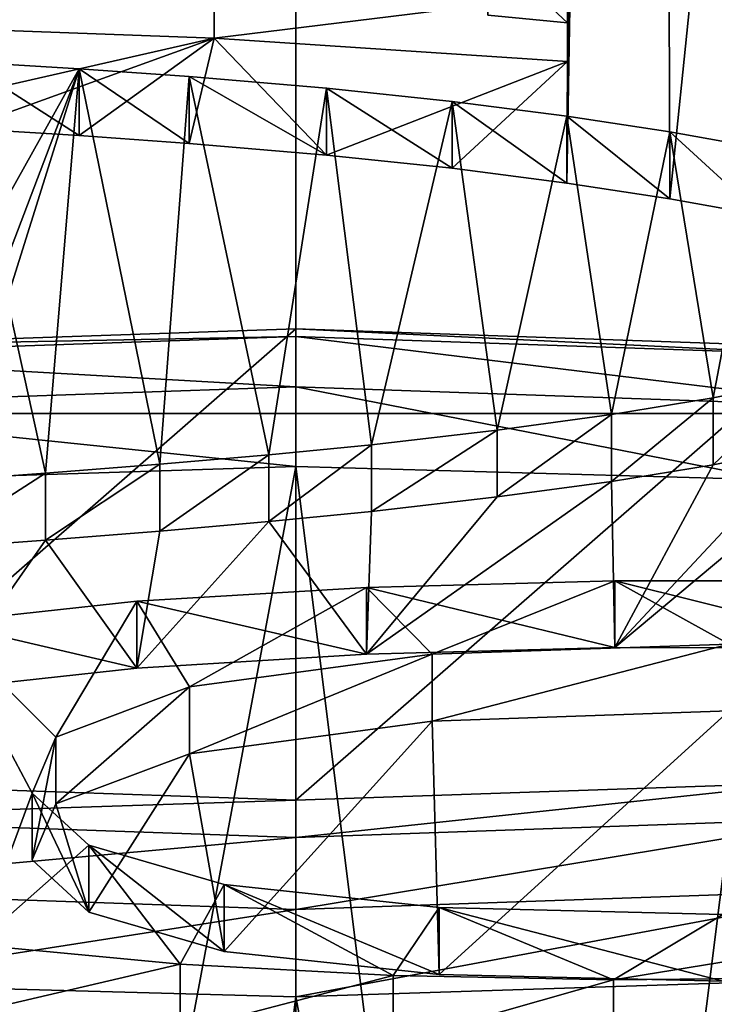
# Model space of a CAD drawing. Units: millimetres. Extents: x -194 to 100, y -1030 to 173.
# Drawn here: x 0 to 1, y -901 to -899 of the extents above; entities that cross this region are included whole.
import ezdxf

# ---------------------------------------------------------------- set-up
doc = ezdxf.new("R2010")
doc.units = ezdxf.units.MM
doc.header["$LTSCALE"] = 81.481481
for name, color, linetype in [('15', 7, 'CONTINUOUS'), ('16', 7, 'CONTINUOUS'), ('264', 7, 'CONTINUOUS'), ('271', 7, 'CONTINUOUS'), ('369', 7, 'CONTINUOUS'), ('370', 7, 'CONTINUOUS'), ('554', 7, 'CONTINUOUS'), ('650', 7, 'CONTINUOUS'), ('651', 7, 'CONTINUOUS'), ('653', 7, 'CONTINUOUS'), ('654', 7, 'CONTINUOUS'), ('655', 7, 'CONTINUOUS'), ('658', 7, 'CONTINUOUS'), ('670', 7, 'CONTINUOUS'), ('673', 7, 'CONTINUOUS'), ('764', 7, 'CONTINUOUS')]:
    doc.layers.add(name, color=color, linetype=linetype)

msp = doc.modelspace()

# ---------------------------------------------------------------- linework, layer by layer
at = {"layer": '15', "color": 7, "linetype": 'CONTINUOUS'}
for points in [[(3.2356, -828.3, 12.0738), (0, -828.3, 12.5), (3.2352, -967.5, 12.0741), (3.2356, -828.3, 12.0738)], [(3.2352, -967.5, 12.0741), (0, -828.3, 12.5), (0, -967.5, 12.5), (3.2352, -967.5, 12.0741)], [(0, -828.3, -12.5), (3.2356, -828.3, -12.0738), (0, -967.5, -12.5), (0, -828.3, -12.5)], [(0, -967.5, -12.5), (3.2356, -828.3, -12.0738), (3.2352, -967.5, -12.0741), (0, -967.5, -12.5)]]:
    msp.add_3dface(points, dxfattribs=at)
at = {"layer": '16', "color": 7, "linetype": 'CONTINUOUS'}
for points in [[(0, -828.3, 12.5), (-3.2356, -828.3, 12.0738), (0, -967.5, 12.5), (0, -828.3, 12.5)], [(0, -967.5, 12.5), (-3.2356, -828.3, 12.0738), (-3.2352, -967.5, 12.0741), (0, -967.5, 12.5)], [(-3.2356, -828.3, -12.0738), (0, -828.3, -12.5), (-3.2352, -967.5, -12.0741), (-3.2356, -828.3, -12.0738)], [(0, -828.3, -12.5), (0, -967.5, -12.5), (-3.2352, -967.5, -12.0741), (0, -828.3, -12.5)]]:
    msp.add_3dface(points, dxfattribs=at)
at = {"layer": '264', "color": 7, "linetype": 'CONTINUOUS'}
for points in [[(0, -900.0755, -323.7321), (-0.8103, -900.1017, -323.8807), (-0.5263, -902.8931, -323.2989), (0, -900.0755, -323.7321)], [(0.3519, -902.8871, -323.2649), (0, -900.0755, -323.7321), (-0.5263, -902.8931, -323.2989), (0.3519, -902.8871, -323.2649)], [(0.7025, -900.095, -323.8428), (0, -900.0755, -323.7321), (0.3519, -902.8871, -323.2649), (0.7025, -900.095, -323.8428)], [(1.1764, -902.9399, -323.5645), (0.7025, -900.095, -323.8428), (0.3519, -902.8871, -323.2649), (1.1764, -902.9399, -323.5645)]]:
    msp.add_3dface(points, dxfattribs=at)
at = {"layer": '271', "color": 7, "linetype": 'CONTINUOUS'}
for points in [[(-0.7606, -899.8988, -324.1699), (0, -899.8727, -324.0217), (-0.7653, -900.5408, -327.8109), (-0.7606, -899.8988, -324.1699)], [(-0.7653, -900.5408, -327.8109), (0, -899.8727, -324.0217), (0, -900.5673, -327.9609), (-0.7653, -900.5408, -327.8109)], [(0, -900.5673, -327.9609), (0, -899.8727, -324.0217), (0.7653, -899.8992, -324.1717), (0, -900.5673, -327.9609)], [(0.7606, -900.5412, -327.8127), (0, -900.5673, -327.9609), (0.7653, -899.8992, -324.1717), (0.7606, -900.5412, -327.8127)]]:
    msp.add_3dface(points, dxfattribs=at)
at = {"layer": '369', "color": 7, "linetype": 'CONTINUOUS'}
for points in [[(0.7653, -899.8992, -324.1717), (0, -899.8727, -324.0217), (0.8131, -899.912, -324.0522), (0.7653, -899.8992, -324.1717)], [(0.8131, -899.912, -324.0522), (0, -899.8727, -324.0217), (0, -899.8839, -323.8929), (0.8131, -899.912, -324.0522)], [(0, -899.9581, -323.7868), (0.8482, -899.9875, -323.9529), (0, -899.8839, -323.8929), (0, -899.9581, -323.7868)], [(0, -899.8839, -323.8929), (0.8482, -899.9875, -323.9529), (0.8131, -899.912, -324.0522), (0, -899.8839, -323.8929)], [(0, -900.0755, -323.7321), (0.7025, -900.095, -323.8428), (0, -899.9581, -323.7868), (0, -900.0755, -323.7321)], [(0, -899.9581, -323.7868), (0.7025, -900.095, -323.8428), (0.8482, -899.9875, -323.9529), (0, -899.9581, -323.7868)], [(0, -900.5673, -327.9609), (0.7606, -900.5412, -327.8127), (0, -900.6219, -328.0781), (0, -900.5673, -327.9609)], [(0.7606, -900.5412, -327.8127), (0.8131, -900.5938, -327.9188), (0, -900.6219, -328.0781), (0.7606, -900.5412, -327.8127)], [(0.8482, -900.6987, -327.9863), (0, -900.728, -328.1524), (0.8131, -900.5938, -327.9188), (0.8482, -900.6987, -327.9863)], [(0, -900.728, -328.1524), (0, -900.6219, -328.0781), (0.8131, -900.5938, -327.9188), (0, -900.728, -328.1524)], [(0.8063, -900.831, -328.0165), (0, -900.8569, -328.1637), (0.8482, -900.6987, -327.9863), (0.8063, -900.831, -328.0165)], [(0.8482, -900.6987, -327.9863), (0, -900.8569, -328.1637), (0, -900.728, -328.1524), (0.8482, -900.6987, -327.9863)]]:
    msp.add_3dface(points, dxfattribs=at)
at = {"layer": '370', "color": 7, "linetype": 'CONTINUOUS'}
for points in [[(0, -899.8727, -324.0217), (-0.7606, -899.8988, -324.1699), (0, -899.8839, -323.8929), (0, -899.8727, -324.0217)], [(0, -899.8839, -323.8929), (-0.7606, -899.8988, -324.1699), (-0.8131, -899.912, -324.0522), (0, -899.8839, -323.8929)], [(0, -899.9581, -323.7868), (0, -899.8839, -323.8929), (-0.8131, -899.912, -324.0522), (0, -899.9581, -323.7868)], [(0, -899.9581, -323.7868), (-0.8131, -899.912, -324.0522), (-0.8482, -899.9875, -323.9529), (0, -899.9581, -323.7868)], [(0, -900.0755, -323.7321), (0, -899.9581, -323.7868), (-0.8482, -899.9875, -323.9529), (0, -900.0755, -323.7321)], [(-0.8103, -900.1017, -323.8807), (0, -900.0755, -323.7321), (-0.8482, -899.9875, -323.9529), (-0.8103, -900.1017, -323.8807)], [(-0.7653, -900.5408, -327.8109), (0, -900.5673, -327.9609), (-0.8131, -900.5938, -327.9188), (-0.7653, -900.5408, -327.8109)], [(0, -900.5673, -327.9609), (0, -900.6219, -328.0781), (-0.8131, -900.5938, -327.9188), (0, -900.5673, -327.9609)], [(-0.8131, -900.5938, -327.9188), (0, -900.6219, -328.0781), (-0.8482, -900.6987, -327.9863), (-0.8131, -900.5938, -327.9188)], [(0, -900.6219, -328.0781), (0, -900.728, -328.1524), (-0.8482, -900.6987, -327.9863), (0, -900.6219, -328.0781)], [(-0.8482, -900.6987, -327.9863), (0, -900.728, -328.1524), (-0.7025, -900.8374, -328.0529), (-0.8482, -900.6987, -327.9863)], [(0, -900.728, -328.1524), (0, -900.8569, -328.1637), (-0.7025, -900.8374, -328.0529), (0, -900.728, -328.1524)]]:
    msp.add_3dface(points, dxfattribs=at)
at = {"layer": '554', "color": 7, "linetype": 'CONTINUOUS'}
for points in [[(0, -900.8569, -328.1637), (0.8063, -900.831, -328.0165), (0.5263, -903.6527, -327.6071), (0, -900.8569, -328.1637)], [(0.5263, -903.6527, -327.6071), (0.8063, -900.831, -328.0165), (1.3225, -903.589, -327.2456), (0.5263, -903.6527, -327.6071)], [(-1.1764, -903.6059, -327.3415), (-0.7025, -900.8374, -328.0529), (-0.3519, -903.6587, -327.641), (-1.1764, -903.6059, -327.3415)], [(-0.7025, -900.8374, -328.0529), (0, -900.8569, -328.1637), (-0.3519, -903.6587, -327.641), (-0.7025, -900.8374, -328.0529)], [(-0.3519, -903.6587, -327.641), (0, -900.8569, -328.1637), (0.5263, -903.6527, -327.6071), (-0.3519, -903.6587, -327.641)]]:
    msp.add_3dface(points, dxfattribs=at)
at = {"layer": '650', "color": 7, "linetype": 'CONTINUOUS'}
for points in [[(0.5263, -892.2267, -262.8067), (1.3225, -892.1629, -262.4453), (0.551, -899.6813, -305.0838), (0.5263, -892.2267, -262.8067)], [(0.551, -899.6813, -305.0838), (1.3225, -892.1629, -262.4453), (0.6853, -899.7054, -305.2204), (0.551, -899.6813, -305.0838)], [(0.2827, -899.4108, -303.5497), (0.5263, -892.2267, -262.8067), (0.4, -899.422, -303.6135), (0.2827, -899.4108, -303.5497)], [(0.3991, -899.658, -304.9518), (0.5263, -892.2267, -262.8067), (0.551, -899.6813, -305.0838), (0.3991, -899.658, -304.9518)], [(0.5263, -892.2267, -262.8067), (0.3991, -899.658, -304.9518), (0.4, -899.479, -303.9365), (0.5263, -892.2267, -262.8067)], [(0.5263, -892.2267, -262.8067), (0.4, -899.479, -303.9365), (0.4, -899.422, -303.6135), (0.5263, -892.2267, -262.8067)], [(-0.1204, -899.4446, -303.7419), (-0.6668, -899.569, -304.4469), (-0.7365, -899.4219, -303.6128), (-0.1204, -899.4446, -303.7419)], [(-0.4895, -899.5779, -304.4978), (-0.6668, -899.569, -304.4469), (-0.1204, -899.4446, -303.7419), (-0.4895, -899.5779, -304.4978)], [(-0.3195, -899.5882, -304.5561), (-0.4895, -899.5779, -304.4978), (-0.1204, -899.4446, -303.7419), (-0.3195, -899.5882, -304.5561)], [(-0.1572, -899.5997, -304.6214), (-0.3195, -899.5882, -304.5561), (-0.1204, -899.4446, -303.7419), (-0.1572, -899.5997, -304.6214)], [(0.0452, -899.6169, -304.7189), (-0.1572, -899.5997, -304.6214), (-0.1204, -899.4446, -303.7419), (0.0452, -899.6169, -304.7189)], [(0.4, -899.479, -303.9365), (0.0452, -899.6169, -304.7189), (-0.1204, -899.4446, -303.7419), (0.4, -899.479, -303.9365)], [(0.2302, -899.6363, -304.8287), (0.0452, -899.6169, -304.7189), (0.4, -899.479, -303.9365), (0.2302, -899.6363, -304.8287)], [(0.3991, -899.658, -304.9518), (0.2302, -899.6363, -304.8287), (0.4, -899.479, -303.9365), (0.3991, -899.658, -304.9518)], [(0.8662, -900.3425, -308.8337), (0.4698, -900.3424, -308.8333), (0.8567, -900.0193, -307.001), (0.8662, -900.3425, -308.8337)], [(0.8567, -900.0193, -307.001), (0.4698, -900.3424, -308.8333), (0.7453, -900.047, -307.1578), (0.8567, -900.0193, -307.001)], [(0.7453, -900.047, -307.1578), (0.4698, -900.3424, -308.8333), (0.615, -900.0729, -307.305), (0.7453, -900.047, -307.1578)], [(0.615, -900.0729, -307.305), (0.4698, -900.3424, -308.8333), (0.4649, -900.0975, -307.4442), (0.615, -900.0729, -307.305)], [(0.4698, -900.3424, -308.8333), (0.1039, -900.3521, -308.8884), (0.4649, -900.0975, -307.4442), (0.4698, -900.3424, -308.8333)], [(0.4649, -900.0975, -307.4442), (0.1039, -900.3521, -308.8884), (0.2965, -900.1205, -307.5751), (0.4649, -900.0975, -307.4442)], [(0.2965, -900.1205, -307.5751), (0.1039, -900.3521, -308.8884), (0.1115, -900.142, -307.6965), (0.2965, -900.1205, -307.5751)], [(0.1115, -900.142, -307.6965), (0.1039, -900.3521, -308.8884), (-0.0399, -900.1568, -307.7804), (0.1115, -900.142, -307.6965)], [(0.1039, -900.3521, -308.8884), (-0.2343, -900.3725, -309.0042), (-0.0399, -900.1568, -307.7804), (0.1039, -900.3521, -308.8884)], [(-0.0399, -900.1568, -307.7804), (-0.2343, -900.3725, -309.0042), (-0.2007, -900.1707, -307.8593), (-0.0399, -900.1568, -307.7804)], [(-0.2007, -900.1707, -307.8593), (-0.2343, -900.3725, -309.0042), (-0.369, -900.184, -307.9347), (-0.2007, -900.1707, -307.8593)], [(-0.369, -900.184, -307.9347), (-0.5226, -900.4041, -309.1833), (-0.5425, -900.1969, -308.0082), (-0.369, -900.184, -307.9347)], [(-0.2343, -900.3725, -309.0042), (-0.5226, -900.4041, -309.1833), (-0.369, -900.184, -307.9347), (-0.2343, -900.3725, -309.0042)], [(0.2008, -900.4505, -309.4466), (0.6386, -900.4357, -309.3627), (0.2112, -900.8237, -311.563), (0.2008, -900.4505, -309.4466)], [(0.2112, -900.8237, -311.563), (0.6386, -900.4357, -309.3627), (0.629, -900.8338, -311.6202), (0.2112, -900.8237, -311.563)], [(-0.157, -900.4987, -309.7198), (0.2008, -900.4505, -309.4466), (-0.1059, -900.7898, -311.3709), (-0.157, -900.4987, -309.7198)], [(-0.1059, -900.7898, -311.3709), (0.2008, -900.4505, -309.4466), (0.2112, -900.8237, -311.563), (-0.1059, -900.7898, -311.3709)], [(-0.3537, -900.5726, -310.139), (-0.157, -900.4987, -309.7198), (-0.3053, -900.7319, -311.0423), (-0.3537, -900.5726, -310.139)], [(-0.3053, -900.7319, -311.0423), (-0.157, -900.4987, -309.7198), (-0.1059, -900.7898, -311.3709), (-0.3053, -900.7319, -311.0423)], [(-0.3885, -900.6552, -310.6073), (-0.3537, -900.5726, -310.139), (-0.3053, -900.7319, -311.0423), (-0.3885, -900.6552, -310.6073)]]:
    msp.add_3dface(points, dxfattribs=at)
at = {"layer": '651', "color": 7, "linetype": 'CONTINUOUS'}
for points in [[(88.3848, -899.997, -260.8043), (-79.3077, -897.5844, -247.1216), (-88.3866, -899.9976, -260.8076), (88.3848, -899.997, -260.8043)], [(88.3848, -899.997, -260.8043), (79.3054, -897.5839, -247.1187), (-79.3077, -897.5844, -247.1216), (88.3848, -899.997, -260.8043)], [(95.0542, -902.6372, -275.7775), (-88.3866, -899.9976, -260.8076), (-95.0554, -902.6378, -275.7808), (95.0542, -902.6372, -275.7775)], [(95.0542, -902.6372, -275.7775), (88.3848, -899.997, -260.8043), (-88.3866, -899.9976, -260.8076), (95.0542, -902.6372, -275.7775)]]:
    msp.add_3dface(points, dxfattribs=at)
at = {"layer": '653', "color": 7, "linetype": 'CONTINUOUS', "true_color": 0x8c8c8c}
for points in [[(0.2827, -899.4108, -303.5497), (0.4, -899.422, -303.6135), (0.2827, -899.3123, -303.5671), (0.2827, -899.4108, -303.5497)], [(0.2827, -899.3123, -303.5671), (0.4, -899.422, -303.6135), (0.4, -899.3235, -303.6309), (0.2827, -899.3123, -303.5671)]]:
    msp.add_3dface(points, dxfattribs=at)
at = {"layer": '654', "color": 7, "linetype": 'CONTINUOUS', "true_color": 0x8c8c8c}
for points in [[(0.4, -899.422, -303.6135), (0.4, -899.479, -303.9365), (0.4, -899.3235, -303.6309), (0.4, -899.422, -303.6135)], [(0.4, -899.3235, -303.6309), (0.4, -899.479, -303.9365), (0.4, -899.3805, -303.9539), (0.4, -899.3235, -303.6309)]]:
    msp.add_3dface(points, dxfattribs=at)
at = {"layer": '655', "color": 7, "linetype": 'CONTINUOUS', "true_color": 0x8c8c8c}
for points in [[(-0.1204, -899.3462, -303.7592), (-0.7365, -899.4219, -303.6128), (-0.7365, -899.3234, -303.6302), (-0.1204, -899.3462, -303.7592)], [(-0.1204, -899.4446, -303.7419), (-0.7365, -899.4219, -303.6128), (-0.1204, -899.3462, -303.7592), (-0.1204, -899.4446, -303.7419)], [(0.4, -899.3805, -303.9539), (-0.1204, -899.4446, -303.7419), (-0.1204, -899.3462, -303.7592), (0.4, -899.3805, -303.9539)], [(0.4, -899.479, -303.9365), (-0.1204, -899.4446, -303.7419), (0.4, -899.3805, -303.9539), (0.4, -899.479, -303.9365)]]:
    msp.add_3dface(points, dxfattribs=at)
at = {"layer": '658', "color": 7, "linetype": 'CONTINUOUS', "true_color": 0x8c8c8c}
for points in [[(-0.4895, -899.5779, -304.4978), (-0.3195, -899.5882, -304.5561), (-0.4895, -899.4795, -304.5152), (-0.4895, -899.5779, -304.4978)], [(-0.4895, -899.4795, -304.5152), (-0.3195, -899.5882, -304.5561), (-0.3195, -899.4897, -304.5734), (-0.4895, -899.4795, -304.5152)], [(-0.3195, -899.5882, -304.5561), (-0.1572, -899.5997, -304.6214), (-0.3195, -899.4897, -304.5734), (-0.3195, -899.5882, -304.5561)], [(-0.3195, -899.4897, -304.5734), (-0.1572, -899.5997, -304.6214), (-0.1572, -899.5012, -304.6387), (-0.3195, -899.4897, -304.5734)], [(-0.1572, -899.5997, -304.6214), (0.0452, -899.6169, -304.7189), (-0.1572, -899.5012, -304.6387), (-0.1572, -899.5997, -304.6214)], [(-0.1572, -899.5012, -304.6387), (0.0452, -899.6169, -304.7189), (0.0452, -899.5184, -304.7362), (-0.1572, -899.5012, -304.6387)], [(0.0452, -899.6169, -304.7189), (0.2302, -899.6363, -304.8287), (0.0452, -899.5184, -304.7362), (0.0452, -899.6169, -304.7189)], [(0.0452, -899.5184, -304.7362), (0.2302, -899.6363, -304.8287), (0.2302, -899.5378, -304.846), (0.0452, -899.5184, -304.7362)], [(0.2302, -899.6363, -304.8287), (0.3991, -899.658, -304.9518), (0.2302, -899.5378, -304.846), (0.2302, -899.6363, -304.8287)], [(0.2302, -899.5378, -304.846), (0.3991, -899.658, -304.9518), (0.3991, -899.5595, -304.9692), (0.2302, -899.5378, -304.846)], [(0.3991, -899.658, -304.9518), (0.551, -899.6813, -305.0838), (0.3991, -899.5595, -304.9692), (0.3991, -899.658, -304.9518)], [(0.3991, -899.5595, -304.9692), (0.551, -899.6813, -305.0838), (0.551, -899.5828, -305.1012), (0.3991, -899.5595, -304.9692)], [(0.551, -899.6813, -305.0838), (0.6853, -899.7054, -305.2204), (0.551, -899.5828, -305.1012), (0.551, -899.6813, -305.0838)], [(0.551, -899.5828, -305.1012), (0.6853, -899.7054, -305.2204), (0.6853, -899.6069, -305.2378), (0.551, -899.5828, -305.1012)], [(0.7453, -900.047, -307.1578), (0.615, -900.0729, -307.305), (0.7453, -899.9485, -307.1752), (0.7453, -900.047, -307.1578)], [(0.7453, -899.9485, -307.1752), (0.615, -900.0729, -307.305), (0.615, -899.9744, -307.3223), (0.7453, -899.9485, -307.1752)], [(0.615, -900.0729, -307.305), (0.4649, -900.0975, -307.4442), (0.615, -899.9744, -307.3223), (0.615, -900.0729, -307.305)], [(0.615, -899.9744, -307.3223), (0.4649, -900.0975, -307.4442), (0.4649, -899.999, -307.4616), (0.615, -899.9744, -307.3223)], [(0.4649, -900.0975, -307.4442), (0.2965, -900.1205, -307.5751), (0.4649, -899.999, -307.4616), (0.4649, -900.0975, -307.4442)], [(0.4649, -899.999, -307.4616), (0.2965, -900.1205, -307.5751), (0.2965, -900.0221, -307.5925), (0.4649, -899.999, -307.4616)], [(0.2965, -900.1205, -307.5751), (0.1115, -900.142, -307.6965), (0.2965, -900.0221, -307.5925), (0.2965, -900.1205, -307.5751)], [(0.2965, -900.0221, -307.5925), (0.1115, -900.142, -307.6965), (0.1115, -900.0435, -307.7139), (0.2965, -900.0221, -307.5925)], [(0.1115, -900.142, -307.6965), (-0.0399, -900.1568, -307.7804), (0.1115, -900.0435, -307.7139), (0.1115, -900.142, -307.6965)], [(0.1115, -900.0435, -307.7139), (-0.0399, -900.1568, -307.7804), (-0.0399, -900.0583, -307.7978), (0.1115, -900.0435, -307.7139)], [(-0.0399, -900.1568, -307.7804), (-0.2007, -900.1707, -307.8593), (-0.0399, -900.0583, -307.7978), (-0.0399, -900.1568, -307.7804)], [(-0.0399, -900.0583, -307.7978), (-0.2007, -900.1707, -307.8593), (-0.2007, -900.0722, -307.8767), (-0.0399, -900.0583, -307.7978)], [(-0.2007, -900.1707, -307.8593), (-0.369, -900.184, -307.9347), (-0.2007, -900.0722, -307.8767), (-0.2007, -900.1707, -307.8593)], [(-0.2007, -900.0722, -307.8767), (-0.369, -900.184, -307.9347), (-0.369, -900.0855, -307.9521), (-0.2007, -900.0722, -307.8767)], [(-0.369, -900.184, -307.9347), (-0.5425, -900.1969, -308.0082), (-0.369, -900.0855, -307.9521), (-0.369, -900.184, -307.9347)], [(-0.369, -900.0855, -307.9521), (-0.5425, -900.1969, -308.0082), (-0.5425, -900.0984, -308.0255), (-0.369, -900.0855, -307.9521)]]:
    msp.add_3dface(points, dxfattribs=at)
at = {"layer": '670', "color": 7, "linetype": 'CONTINUOUS', "true_color": 0x8c8c8c}
for points in [[(0.1039, -900.2536, -308.9058), (0.4698, -900.3424, -308.8333), (0.4698, -900.2439, -308.8506), (0.1039, -900.2536, -308.9058)], [(0.4698, -900.3424, -308.8333), (0.8662, -900.3425, -308.8337), (0.4698, -900.2439, -308.8506), (0.4698, -900.3424, -308.8333)], [(0.4698, -900.2439, -308.8506), (0.8662, -900.3425, -308.8337), (0.8662, -900.244, -308.851), (0.4698, -900.2439, -308.8506)], [(-0.2343, -900.2741, -309.0216), (0.1039, -900.3521, -308.8884), (0.1039, -900.2536, -308.9058), (-0.2343, -900.2741, -309.0216)], [(0.1039, -900.3521, -308.8884), (0.4698, -900.3424, -308.8333), (0.1039, -900.2536, -308.9058), (0.1039, -900.3521, -308.8884)], [(-0.5226, -900.3056, -309.2007), (-0.2343, -900.3725, -309.0042), (-0.2343, -900.2741, -309.0216), (-0.5226, -900.3056, -309.2007)], [(-0.2343, -900.3725, -309.0042), (0.1039, -900.3521, -308.8884), (-0.2343, -900.2741, -309.0216), (-0.2343, -900.3725, -309.0042)], [(-0.5226, -900.4041, -309.1833), (-0.2343, -900.3725, -309.0042), (-0.5226, -900.3056, -309.2007), (-0.5226, -900.4041, -309.1833)], [(-0.1704, -900.8088, -312.054), (-0.4715, -900.8787, -311.8746), (-0.4715, -900.7802, -311.892), (-0.1704, -900.8088, -312.054)], [(-0.1704, -900.9072, -312.0367), (-0.4715, -900.8787, -311.8746), (-0.1704, -900.8088, -312.054), (-0.1704, -900.9072, -312.0367)], [(0.1432, -900.8255, -312.1491), (-0.1704, -900.9072, -312.0367), (-0.1704, -900.8088, -312.054), (0.1432, -900.8255, -312.1491)], [(0.1432, -900.924, -312.1317), (-0.1704, -900.9072, -312.0367), (0.1432, -900.8255, -312.1491), (0.1432, -900.924, -312.1317)], [(0.4678, -900.8316, -312.1837), (0.1432, -900.924, -312.1317), (0.1432, -900.8255, -312.1491), (0.4678, -900.8316, -312.1837)], [(0.4678, -900.9301, -312.1664), (0.1432, -900.924, -312.1317), (0.4678, -900.8316, -312.1837), (0.4678, -900.9301, -312.1664)], [(1.104, -900.9238, -312.1305), (0.4678, -900.9301, -312.1664), (1.104, -900.8253, -312.1479), (1.104, -900.9238, -312.1305)], [(1.104, -900.8253, -312.1479), (0.4678, -900.9301, -312.1664), (0.4678, -900.8316, -312.1837), (1.104, -900.8253, -312.1479)]]:
    msp.add_3dface(points, dxfattribs=at)
at = {"layer": '673', "color": 7, "linetype": 'CONTINUOUS', "true_color": 0x8c8c8c}
for points in [[(0.6386, -900.4357, -309.3627), (0.2008, -900.4505, -309.4466), (0.6386, -900.3373, -309.38), (0.6386, -900.4357, -309.3627)], [(0.6386, -900.3373, -309.38), (0.2008, -900.4505, -309.4466), (0.2008, -900.3521, -309.4639), (0.6386, -900.3373, -309.38)], [(0.2008, -900.4505, -309.4466), (-0.157, -900.4987, -309.7198), (0.2008, -900.3521, -309.4639), (0.2008, -900.4505, -309.4466)], [(0.2008, -900.3521, -309.4639), (-0.157, -900.4987, -309.7198), (-0.157, -900.4002, -309.7371), (0.2008, -900.3521, -309.4639)], [(-0.157, -900.4987, -309.7198), (-0.3537, -900.5726, -310.139), (-0.157, -900.4002, -309.7371), (-0.157, -900.4987, -309.7198)], [(-0.157, -900.4002, -309.7371), (-0.3537, -900.5726, -310.139), (-0.3537, -900.4742, -310.1563), (-0.157, -900.4002, -309.7371)], [(-0.3537, -900.5726, -310.139), (-0.3885, -900.6552, -310.6073), (-0.3537, -900.4742, -310.1563), (-0.3537, -900.5726, -310.139)], [(-0.3537, -900.4742, -310.1563), (-0.3885, -900.6552, -310.6073), (-0.3885, -900.5567, -310.6247), (-0.3537, -900.4742, -310.1563)], [(-0.3885, -900.6552, -310.6073), (-0.3053, -900.7319, -311.0423), (-0.3885, -900.5567, -310.6247), (-0.3885, -900.6552, -310.6073)], [(-0.3885, -900.5567, -310.6247), (-0.3053, -900.7319, -311.0423), (-0.3053, -900.6334, -311.0597), (-0.3885, -900.5567, -310.6247)], [(-0.3053, -900.7319, -311.0423), (-0.1059, -900.7898, -311.3709), (-0.3053, -900.6334, -311.0597), (-0.3053, -900.7319, -311.0423)], [(-0.3053, -900.6334, -311.0597), (-0.1059, -900.7898, -311.3709), (-0.1059, -900.6914, -311.3882), (-0.3053, -900.6334, -311.0597)], [(-0.1059, -900.7898, -311.3709), (0.2112, -900.8237, -311.563), (-0.1059, -900.6914, -311.3882), (-0.1059, -900.7898, -311.3709)], [(-0.1059, -900.6914, -311.3882), (0.2112, -900.8237, -311.563), (0.2112, -900.7252, -311.5804), (-0.1059, -900.6914, -311.3882)], [(0.2112, -900.8237, -311.563), (0.629, -900.8338, -311.6202), (0.2112, -900.7252, -311.5804), (0.2112, -900.8237, -311.563)], [(0.2112, -900.7252, -311.5804), (0.629, -900.8338, -311.6202), (0.629, -900.7353, -311.6375), (0.2112, -900.7252, -311.5804)]]:
    msp.add_3dface(points, dxfattribs=at)
at = {"layer": '764', "color": 7, "linetype": 'CONTINUOUS', "true_color": 0x8c8c8c}
for points in [[(-0.48, -899.7765, -306.1996), (-0.4895, -899.4795, -304.5152), (-0.3195, -899.4897, -304.5734), (-0.48, -899.7765, -306.1996)], [(-0.4389, -899.8028, -306.3487), (-0.48, -899.7765, -306.1996), (-0.3195, -899.4897, -304.5734), (-0.4389, -899.8028, -306.3487)], [(-0.4257, -899.8287, -306.4957), (-0.4389, -899.8028, -306.3487), (-0.3195, -899.4897, -304.5734), (-0.4257, -899.8287, -306.4957)], [(-0.4257, -899.8287, -306.4957), (-0.3195, -899.4897, -304.5734), (-0.369, -900.0855, -307.9521), (-0.4257, -899.8287, -306.4957)], [(-0.3195, -899.4897, -304.5734), (-0.2007, -900.0722, -307.8767), (-0.369, -900.0855, -307.9521), (-0.3195, -899.4897, -304.5734)], [(-0.3195, -899.4897, -304.5734), (-0.1572, -899.5012, -304.6387), (-0.2007, -900.0722, -307.8767), (-0.3195, -899.4897, -304.5734)], [(-0.1572, -899.5012, -304.6387), (-0.0399, -900.0583, -307.7978), (-0.2007, -900.0722, -307.8767), (-0.1572, -899.5012, -304.6387)], [(-0.1572, -899.5012, -304.6387), (0.0452, -899.5184, -304.7362), (-0.0399, -900.0583, -307.7978), (-0.1572, -899.5012, -304.6387)], [(0.0452, -899.5184, -304.7362), (0.1115, -900.0435, -307.7139), (-0.0399, -900.0583, -307.7978), (0.0452, -899.5184, -304.7362)], [(0.0452, -899.5184, -304.7362), (0.2302, -899.5378, -304.846), (0.1115, -900.0435, -307.7139), (0.0452, -899.5184, -304.7362)], [(0.2302, -899.5378, -304.846), (0.2965, -900.0221, -307.5925), (0.1115, -900.0435, -307.7139), (0.2302, -899.5378, -304.846)], [(0.2302, -899.5378, -304.846), (0.3991, -899.5595, -304.9692), (0.2965, -900.0221, -307.5925), (0.2302, -899.5378, -304.846)], [(0.3991, -899.5595, -304.9692), (0.4649, -899.999, -307.4616), (0.2965, -900.0221, -307.5925), (0.3991, -899.5595, -304.9692)], [(0.3991, -899.5595, -304.9692), (0.551, -899.5828, -305.1012), (0.4649, -899.999, -307.4616), (0.3991, -899.5595, -304.9692)], [(0.551, -899.5828, -305.1012), (0.615, -899.9744, -307.3223), (0.4649, -899.999, -307.4616), (0.551, -899.5828, -305.1012)], [(0.551, -899.5828, -305.1012), (0.6853, -899.6069, -305.2378), (0.615, -899.9744, -307.3223), (0.551, -899.5828, -305.1012)], [(0.6853, -899.6069, -305.2378), (0.7453, -899.9485, -307.1752), (0.615, -899.9744, -307.3223), (0.6853, -899.6069, -305.2378)], [(-0.4257, -899.8287, -306.4957), (-0.369, -900.0855, -307.9521), (-0.5425, -900.0984, -308.0255), (-0.4257, -899.8287, -306.4957)], [(0.1039, -900.2536, -308.9058), (0.4698, -900.2439, -308.8506), (0.2008, -900.3521, -309.4639), (0.1039, -900.2536, -308.9058)], [(0.4698, -900.2439, -308.8506), (0.6386, -900.3373, -309.38), (0.2008, -900.3521, -309.4639), (0.4698, -900.2439, -308.8506)], [(0.4698, -900.2439, -308.8506), (0.8662, -900.244, -308.851), (0.6386, -900.3373, -309.38), (0.4698, -900.2439, -308.8506)], [(-0.2343, -900.2741, -309.0216), (0.1039, -900.2536, -308.9058), (-0.157, -900.4002, -309.7371), (-0.2343, -900.2741, -309.0216)], [(0.1039, -900.2536, -308.9058), (0.2008, -900.3521, -309.4639), (-0.157, -900.4002, -309.7371), (0.1039, -900.2536, -308.9058)], [(-0.5226, -900.3056, -309.2007), (-0.2343, -900.2741, -309.0216), (-0.3537, -900.4742, -310.1563), (-0.5226, -900.3056, -309.2007)], [(-0.2343, -900.2741, -309.0216), (-0.157, -900.4002, -309.7371), (-0.3537, -900.4742, -310.1563), (-0.2343, -900.2741, -309.0216)], [(-0.4715, -900.7802, -311.892), (-0.5226, -900.3056, -309.2007), (-0.3885, -900.5567, -310.6247), (-0.4715, -900.7802, -311.892)], [(-0.5226, -900.3056, -309.2007), (-0.3537, -900.4742, -310.1563), (-0.3885, -900.5567, -310.6247), (-0.5226, -900.3056, -309.2007)], [(-0.4715, -900.7802, -311.892), (-0.3885, -900.5567, -310.6247), (-0.3053, -900.6334, -311.0597), (-0.4715, -900.7802, -311.892)], [(-0.1704, -900.8088, -312.054), (-0.4715, -900.7802, -311.892), (-0.3053, -900.6334, -311.0597), (-0.1704, -900.8088, -312.054)], [(-0.1704, -900.8088, -312.054), (-0.3053, -900.6334, -311.0597), (-0.1059, -900.6914, -311.3882), (-0.1704, -900.8088, -312.054)], [(0.1432, -900.8255, -312.1491), (-0.1704, -900.8088, -312.054), (-0.1059, -900.6914, -311.3882), (0.1432, -900.8255, -312.1491)], [(0.1432, -900.8255, -312.1491), (-0.1059, -900.6914, -311.3882), (0.2112, -900.7252, -311.5804), (0.1432, -900.8255, -312.1491)], [(0.4678, -900.8316, -312.1837), (0.1432, -900.8255, -312.1491), (0.2112, -900.7252, -311.5804), (0.4678, -900.8316, -312.1837)], [(0.4678, -900.8316, -312.1837), (0.2112, -900.7252, -311.5804), (0.629, -900.7353, -311.6375), (0.4678, -900.8316, -312.1837)], [(1.104, -900.8253, -312.1479), (0.4678, -900.8316, -312.1837), (1.104, -900.728, -311.596), (1.104, -900.8253, -312.1479)], [(1.104, -900.728, -311.596), (0.4678, -900.8316, -312.1837), (0.629, -900.7353, -311.6375), (1.104, -900.728, -311.596)]]:
    msp.add_3dface(points, dxfattribs=at)

doc.saveas('drawing.dxf')
